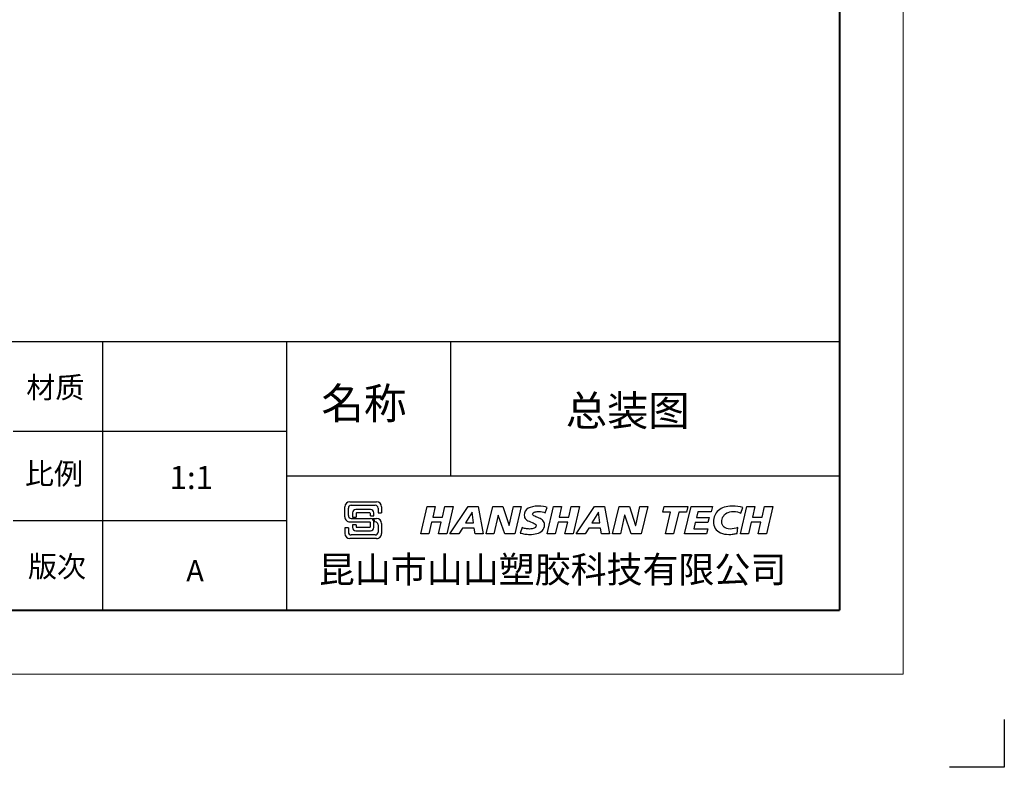
# Model space of a CAD drawing. Extents: x -151 to 1292, y -115 to 914.
# Drawn here: x 797 to 1292, y -115 to 261 of the extents above; entities that cross this region are included whole.
import ezdxf

# ---------------------------------------------------------------- set-up
doc = ezdxf.new("R2010")
doc.units = 0
doc.styles.add('HZ', font='txt')

msp = doc.modelspace()

# ---------------------------------------------------------------- linework, layer by layer
at = {"color": 0, "lineweight": 13}
for p in [(1241.22, 886.96), (-110.5, -67.76)]:
    msp.add_line(p, (1241.22, -67.76), dxfattribs=at)
at = {"color": 0, "lineweight": 40}
for p in [(1209.07, 854.82), (-78.36, -35.62)]:
    msp.add_line(p, (1209.07, -35.62), dxfattribs=at)
at = {"color": 0}
for p, q in [((-78.36, 99.4), (1209.07, 99.4)), ((838.43, 99.4), (838.43, -35.62)), ((931, 99.4), (931, -35.62)), ((1013.47, 99.4), (1013.47, 31.89)), ((793.61, 54.39), (931, 54.39)), ((931, 31.89), (1209.07, 31.89)), ((793.61, 9.39), (931, 9.39)), ((1292.01, -90.51), (1292.01, -114.6)), ((1292.01, -114.6), (1264.45, -114.6))]:
    msp.add_line(p, q, dxfattribs=at)
at = {"color": 0, "lineweight": 30}
for p, q in [((960.36, 11.23), (960.36, 16.3)), ((962.9, 18.84), (976.27, 18.84)), ((963.53, 17.08), (975.64, 17.08)), ((973.28, 15), (965.9, 15)), ((963.53, 10.45), (973.28, 10.45)), ((972.9, 13.21), (966.28, 13.21)), ((962.91, 8.69), (972.89, 8.72)), ((966.28, 6.03), (972.9, 6.03)), ((978.82, 7.91), (978.83, 2.94)), ((976.29, 0.39), (962.9, 0.39)), ((975.64, 2.15), (963.53, 2.15)), ((965.9, 4.23), (973.28, 4.23))]:
    msp.add_line(p, q, dxfattribs=at)
at = {"color": 0, "lineweight": 30, "ltscale": 0.428396}
msp.add_line((962.12, 11.86), (962.12, 15.67), dxfattribs=at)
at = {"color": 0, "lineweight": 30, "ltscale": 0.260893}
msp.add_line((977.05, 15.67), (977.05, 13.35), dxfattribs=at)
at = {"color": 0, "lineweight": 30, "ltscale": 0.331895}
msp.add_line((978.81, 16.3), (978.81, 13.35), dxfattribs=at)
at = {"color": 0, "lineweight": 30, "ltscale": 0.251371}
msp.add_line((964.2, 13.31), (964.2, 11.07), dxfattribs=at)
at = {"color": 0, "lineweight": 30, "ltscale": 0.201625}
for p, q in [((964.2, 11.07), (966, 11.07)), ((966, 7.33), (964.2, 7.33))]:
    msp.add_line(p, q, dxfattribs=at)
at = {"color": 0, "lineweight": 30, "ltscale": 0.208489}
msp.add_line((966, 12.93), (966, 11.07), dxfattribs=at)
at = {"color": 0, "lineweight": 30, "ltscale": 0.121156}
msp.add_line((973.18, 11.85), (973.18, 12.93), dxfattribs=at)
at = {"color": 0, "lineweight": 30, "ltscale": 0.201634}
msp.add_line((973.18, 11.85), (974.97, 11.85), dxfattribs=at)
at = {"color": 0, "lineweight": 30, "ltscale": 0.211111}
msp.add_line((974.4, 10.45), (976.28, 10.45), dxfattribs=at)
at = {"color": 0, "lineweight": 30, "ltscale": 0.163996}
msp.add_line((974.97, 11.85), (974.97, 13.31), dxfattribs=at)
at = {"color": 0, "lineweight": 30, "ltscale": 0.198003}
for p, q in [((977.05, 13.35), (978.81, 13.35)), ((962.12, 5.7), (960.36, 5.7))]:
    msp.add_line(p, q, dxfattribs=at)
at = {"color": 0, "lineweight": 30, "ltscale": 0.311674}
msp.add_line((960.36, 5.7), (960.36, 2.93), dxfattribs=at)
at = {"color": 0, "lineweight": 30, "ltscale": 0.240659}
msp.add_line((962.12, 5.7), (962.12, 3.56), dxfattribs=at)
at = {"color": 0, "lineweight": 30, "ltscale": 0.157713}
msp.add_line((964.2, 7.33), (964.2, 5.93), dxfattribs=at)
at = {"color": 0, "lineweight": 30, "ltscale": 0.114841}
msp.add_line((966, 7.33), (966, 6.31), dxfattribs=at)
at = {"color": 0, "lineweight": 30, "ltscale": 0.23891}
msp.add_line((973.18, 6.31), (973.18, 8.43), dxfattribs=at)
at = {"color": 0, "lineweight": 30, "ltscale": 0.318268}
msp.add_line((974.97, 5.93), (974.97, 8.76), dxfattribs=at)
at = {"color": 0, "lineweight": 30, "ltscale": 0.003992}
msp.add_line((975.31, 8.72), (975.31, 8.76), dxfattribs=at)
at = {"color": 0, "lineweight": 30, "ltscale": 0.038026}
msp.add_line((975.65, 8.72), (975.31, 8.72), dxfattribs=at)
at = {"color": 0, "lineweight": 30, "ltscale": 0.421799}
msp.add_line((977.05, 7.31), (977.05, 3.56), dxfattribs=at)
for points in [[(998.52, 2.67), (1001.71, 16.41), (1005.82, 16.41), (1004.61, 11.16), (1009.47, 11.16), (1010.69, 16.41), (1014.8, 16.41), (1011.61, 2.67), (1007.5, 2.67), (1008.86, 8.55), (1003.99, 8.55), (1002.63, 2.67), (998.52, 2.67)], [(1013.17, 2.67), (1022.3, 16.41), (1027.44, 16.41), (1029.95, 2.67), (1025.82, 2.67), (1025.4, 5.6), (1019.44, 5.6), (1017.61, 2.67), (1013.17, 2.67)], [(1031.47, 2.67), (1034.76, 16.41), (1039.88, 16.41), (1043.02, 6.89), (1043.07, 6.89), (1045.22, 16.41), (1049.09, 16.41), (1045.84, 2.67), (1040.74, 2.67), (1037.53, 12.18), (1037.48, 12.18), (1035.34, 2.67), (1031.47, 2.67)], [(1062.08, 2.67), (1065.27, 16.42), (1069.38, 16.42), (1068.17, 11.16), (1073.03, 11.16), (1074.25, 16.42), (1078.36, 16.42), (1075.17, 2.67), (1071.06, 2.67), (1072.42, 8.55), (1067.56, 8.55), (1066.19, 2.67), (1062.08, 2.67)], [(1076.73, 2.67), (1085.86, 16.41), (1091.01, 16.41), (1093.51, 2.67), (1089.38, 2.67), (1088.96, 5.6), (1083, 5.6), (1081.17, 2.67), (1076.73, 2.67)], [(1095.03, 2.67), (1098.31, 16.41), (1103.44, 16.41), (1106.59, 6.89), (1106.63, 6.89), (1108.78, 16.41), (1112.65, 16.41), (1109.4, 2.67), (1104.29, 2.67), (1101.08, 12.18), (1101.04, 12.18), (1098.91, 2.67), (1095.03, 2.67)], [(1121.54, 2.67), (1124.16, 13.7), (1120.33, 13.7), (1120.99, 16.41), (1132.81, 16.41), (1132.14, 13.7), (1128.32, 13.7), (1125.7, 2.67), (1121.54, 2.67)], [(1131.15, 2.67), (1134.46, 16.41), (1145.26, 16.41), (1144.66, 13.81), (1137.91, 13.81), (1137.2, 10.98), (1143.61, 10.98), (1142.97, 8.38), (1136.59, 8.38), (1135.84, 5.27), (1142.86, 5.27), (1142.27, 2.67), (1131.15, 2.67)], [(1159.27, 2.67), (1162.46, 16.41), (1166.57, 16.41), (1165.37, 11.16), (1170.23, 11.16), (1171.44, 16.41), (1175.55, 16.41), (1172.36, 2.67), (1168.25, 2.67), (1169.61, 8.55), (1164.75, 8.55), (1163.38, 2.67), (1159.27, 2.67)], [(1025, 8.2), (1024.34, 13.58), (1024.3, 13.58), (1021.04, 8.2), (1025, 8.2)], [(1088.57, 8.2), (1087.9, 13.58), (1087.86, 13.58), (1084.6, 8.2), (1088.57, 8.2)]]:
    msp.add_lwpolyline(points, dxfattribs=at)
at = {"color": 0, "lineweight": 30}
for centre, radius, start, end in [((962.9, 16.3), 2.54, 90, 180), ((963.53, 15.67), 1.41, 90, 180), ((965.9, 13.31), 1.69, 90, 180), ((973.28, 13.31), 1.69, 0, 90), ((975.64, 15.67), 1.41, 0, 90), ((976.27, 16.3), 2.54, 0, 90), ((962.9, 11.23), 2.54, 180, 270.152), ((963.53, 11.86), 1.41, 180, 270), ((966.28, 12.93), 0.282, 90, 180), ((972.9, 12.93), 0.282, 0.076, 90), ((973.28, 8.76), 1.69, 0, 90), ((973.28, 8.76), 2.03, 0, 56.4427), ((976.28, 7.91), 2.54, 0.0815, 90), ((965.9, 5.93), 1.69, 180, 270), ((966.28, 6.31), 0.282, 180, 270), ((972.89, 8.43), 0.282, 0.076, 90.152), ((972.9, 6.31), 0.282, 270, 0.076), ((973.28, 5.93), 1.69, 270, 0), ((975.65, 7.31), 1.41, 0, 89.8976), ((962.9, 2.93), 2.54, 180, 270), ((963.53, 3.56), 1.41, 180, 270), ((975.64, 3.56), 1.41, 270, 0), ((976.29, 2.93), 2.54, 270, 0.0815)]:
    msp.add_arc(centre, radius, start, end, dxfattribs=at)
at = {"color": 0, "lineweight": 30, "ltscale": 0.421799}
for points, knots in [([(1062.12, 16.04), (1062.12, 16.04), (1061.13, 13.31), (1061.13, 13.31), (1060.14, 13.73), (1059.01, 13.93), (1057.75, 13.93), (1056.81, 13.93), (1056.08, 13.84), (1055.57, 13.66), (1055.05, 13.47), (1054.79, 13.12), (1054.79, 12.61), (1054.79, 12.2), (1055.15, 11.84), (1055.86, 11.54), (1056.57, 11.23), (1057.3, 10.94), (1058.04, 10.65), (1058.78, 10.37), (1059.42, 9.96), (1059.95, 9.43), (1060.49, 8.9), (1060.76, 8.16), (1060.76, 7.22), (1060.76, 6.03), (1060.4, 5.08), (1059.68, 4.37), (1058.97, 3.66), (1058.05, 3.16), (1056.93, 2.87), (1055.8, 2.58), (1054.58, 2.44), (1053.26, 2.44), (1052.51, 2.44), (1051.71, 2.5), (1050.87, 2.64), (1050.03, 2.77), (1049.24, 2.94), (1048.5, 3.14), (1048.5, 3.14), (1049.47, 5.94), (1049.47, 5.94), (1049.87, 5.71), (1050.44, 5.52), (1051.17, 5.37), (1051.89, 5.23), (1052.59, 5.15), (1053.26, 5.15), (1054.13, 5.15), (1054.89, 5.27), (1055.55, 5.5), (1056.21, 5.73), (1056.54, 6.16), (1056.54, 6.79), (1056.54, 7.27), (1056.34, 7.61), (1055.95, 7.82), (1055.55, 8.02), (1054.82, 8.32), (1053.76, 8.72), (1052.7, 9.11), (1051.9, 9.55), (1051.37, 10.03), (1050.84, 10.5), (1050.57, 11.18), (1050.57, 12.05), (1050.57, 13.68), (1051.23, 14.85), (1052.54, 15.57), (1053.85, 16.29), (1055.47, 16.65), (1057.42, 16.65), (1059.58, 16.65), (1061.15, 16.45), (1062.12, 16.04)], [0, 0, 0, 0, 1, 1, 1, 2, 2, 2, 3, 3, 3, 4, 4, 4, 5, 5, 5, 6, 6, 6, 7, 7, 7, 8, 8, 8, 9, 9, 9, 10, 10, 10, 11, 11, 11, 12, 12, 12, 13, 13, 13, 14, 14, 14, 15, 15, 15, 16, 16, 16, 17, 17, 17, 18, 18, 18, 19, 19, 19, 20, 20, 20, 21, 21, 21, 22, 22, 22, 23, 23, 23, 24, 24, 24, 25, 25, 25, 25]), ([(1160.48, 15.93), (1160.48, 15.93), (1159.51, 13.11), (1159.51, 13.11), (1158.44, 13.66), (1157.17, 13.93), (1155.69, 13.93), (1154.39, 13.93), (1153.31, 13.69), (1152.43, 13.2), (1151.57, 12.72), (1150.93, 12.08), (1150.53, 11.29), (1150.12, 10.5), (1149.92, 9.65), (1149.92, 8.74), (1149.92, 7.56), (1150.3, 6.67), (1151.06, 6.06), (1151.82, 5.45), (1152.84, 5.15), (1154.12, 5.15), (1155.6, 5.15), (1156.9, 5.41), (1158.02, 5.92), (1158.02, 5.92), (1157.58, 2.96), (1157.58, 2.96), (1157.06, 2.81), (1156.42, 2.69), (1155.66, 2.59), (1154.9, 2.48), (1154.18, 2.43), (1153.49, 2.43), (1151.87, 2.43), (1150.48, 2.7), (1149.31, 3.23), (1148.14, 3.77), (1147.24, 4.52), (1146.62, 5.49), (1146.01, 6.46), (1145.7, 7.57), (1145.7, 8.83), (1145.7, 9.96), (1145.92, 11.01), (1146.35, 11.97), (1146.78, 12.94), (1147.41, 13.77), (1148.23, 14.46), (1149.04, 15.16), (1150.03, 15.7), (1151.18, 16.08), (1152.34, 16.46), (1153.63, 16.65), (1155.04, 16.65), (1157.19, 16.65), (1159, 16.41), (1160.48, 15.93)], [0, 0, 0, 0, 1, 1, 1, 2, 2, 2, 3, 3, 3, 4, 4, 4, 5, 5, 5, 6, 6, 6, 7, 7, 7, 8, 8, 8, 9, 9, 9, 10, 10, 10, 11, 11, 11, 12, 12, 12, 13, 13, 13, 14, 14, 14, 15, 15, 15, 16, 16, 16, 17, 17, 17, 18, 18, 18, 19, 19, 19, 19])]:
    msp.add_open_spline(points, degree=3, knots=knots, dxfattribs=at)

# ---------------------------------------------------------------- texts
at = {"color": 0, "style": 'HZ'}
for s, height, p in [('材质', 10.696, (800.16, 70.93)), ('名称', 15.688, (948.53, 60.44)), ('总装图', 15.222, (1071.46, 57.02)), ('比例', 10.696, (799.47, 27.59)), ('1:1', 11.606, (872.15, 25.21)), ('版次', 10.696, (800.99, -19.05)), ('昆山市山山塑胶科技有限公司', 13.2579, (947.29, -21.83)), ('A', 10.7, (880.6, -21.2))]:
    msp.add_text(s, height=height, dxfattribs=at).set_placement(p)

doc.saveas('drawing.dxf')
